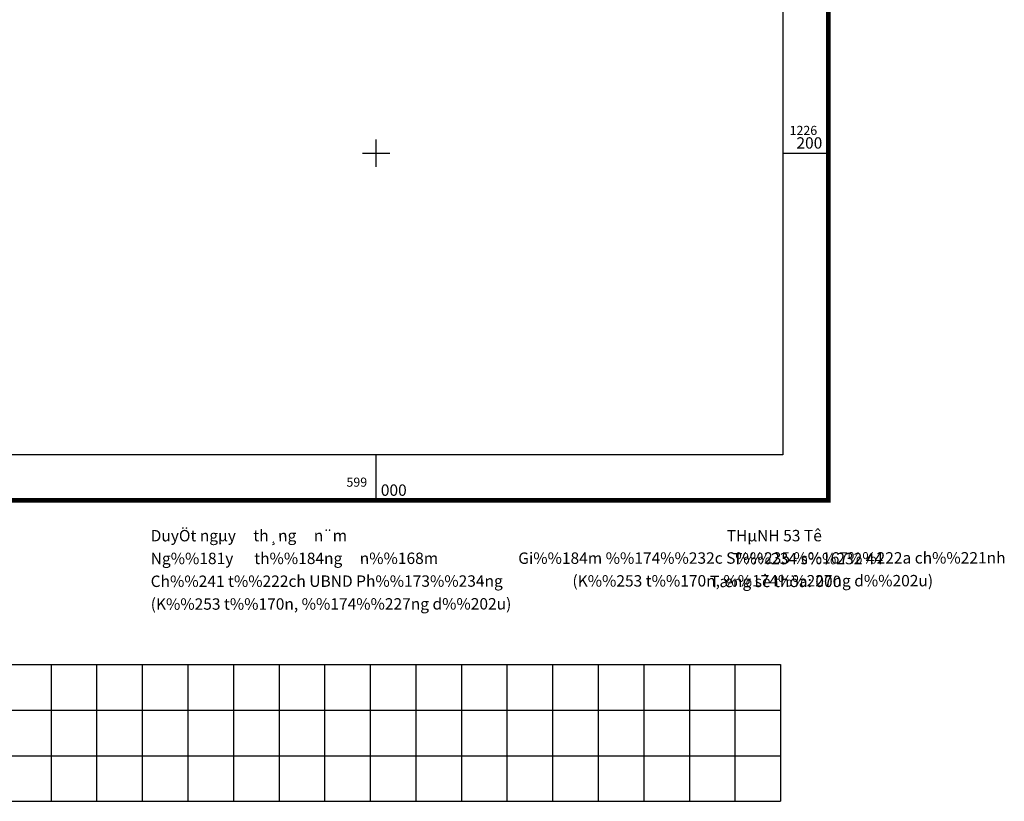
# Model space of a CAD drawing. Extents: x 597716 to 600951, y 1225916 to 1227471.
# Drawn here: x 598844 to 599275, y 1225916 to 1226259 of the extents above; entities that cross this region are included whole.
import ezdxf
from ezdxf.enums import TextEntityAlignment as Align

# ---------------------------------------------------------------- set-up
doc = ezdxf.new("R2010")
doc.units = 0
doc.header["$LTSCALE"] = 2
doc.header["$MEASUREMENT"] = 0
doc.layers.add('K_HUNG', color=7, linetype='CONTINUOUS')
doc.styles.add('THAIK', font='VNARIAL.TTF')
doc.styles.add('THAIKH', font='VHARIALB.TTF')
doc.styles.add('VNARIAL', font='VNARIAL.TTF')

msp = doc.modelspace()

# ---------------------------------------------------------------- linework, layer by layer
at = {"layer": 'K_HUNG', "linetype": 'CONTINUOUS'}
for p, q in [((599198.3, 1227346.45), (599198.3, 1226047.74)), ((599198.3, 1226047.74), (599198.3, 1227346.45)), ((599198.3, 1226047.74), (597717.34, 1226047.74)), ((597717.34, 1226047.74), (599198.3, 1226047.74)), ((597717.34, 1226047.74), (599198.3, 1226047.74))]:
    msp.add_line(p, q, dxfattribs=at)
at = {"layer": 'K_HUNG', "color": 7, "linetype": 'CONTINUOUS'}
for p, q in [((599000, 1226194), (599000, 1226206)), ((598994, 1226200), (599006, 1226200)), ((599178.3, 1226200), (599198.3, 1226200)), ((599000, 1226047.72), (599000, 1226067.72))]:
    msp.add_line(p, q, dxfattribs=at)
at = {"layer": 'K_HUNG'}
for p, q in [((598837.34, 1225975.74), (598857.34, 1225975.74)), ((598857.34, 1225975.74), (598857.34, 1225915.74)), ((598857.34, 1225975.74), (598877.34, 1225975.74)), ((598877.34, 1225975.74), (598877.34, 1225915.74)), ((598877.34, 1225975.74), (598897.34, 1225975.74)), ((598897.34, 1225975.74), (598897.34, 1225915.74)), ((598897.34, 1225975.74), (598917.34, 1225975.74)), ((598917.34, 1225975.74), (598917.34, 1225915.74)), ((598917.34, 1225975.74), (598937.34, 1225975.74)), ((598937.34, 1225975.74), (598937.34, 1225915.74)), ((598937.34, 1225975.74), (598957.34, 1225975.74)), ((598957.34, 1225975.74), (598957.34, 1225915.74)), ((598957.34, 1225975.74), (598977.34, 1225975.74)), ((598977.34, 1225975.74), (598977.34, 1225915.74)), ((598977.34, 1225975.74), (598997.34, 1225975.74)), ((598997.34, 1225975.74), (598997.34, 1225915.74)), ((598997.34, 1225975.74), (599017.34, 1225975.74)), ((599017.34, 1225975.74), (599017.34, 1225915.74)), ((599017.34, 1225975.74), (599037.34, 1225975.74)), ((599037.34, 1225975.74), (599037.34, 1225915.74)), ((599037.34, 1225975.74), (599057.34, 1225975.74)), ((599057.34, 1225975.74), (599057.34, 1225915.74)), ((599057.34, 1225975.74), (599077.34, 1225975.74)), ((599077.34, 1225975.74), (599077.34, 1225915.74)), ((599077.34, 1225975.74), (599097.34, 1225975.74)), ((599097.34, 1225975.74), (599097.34, 1225915.74)), ((599097.34, 1225975.74), (599117.34, 1225975.74)), ((599117.34, 1225975.74), (599117.34, 1225915.74)), ((599117.34, 1225975.74), (599137.34, 1225975.74)), ((599137.34, 1225975.74), (599137.34, 1225915.74)), ((599137.34, 1225975.74), (599157.34, 1225975.74)), ((599157.34, 1225975.74), (599157.34, 1225915.74)), ((599157.34, 1225975.74), (599177.34, 1225975.74)), ((599177.34, 1225975.74), (599177.34, 1225915.74)), ((598837.34, 1225955.74), (598857.34, 1225955.74)), ((598857.34, 1225955.74), (598877.34, 1225955.74)), ((598877.34, 1225955.74), (598897.34, 1225955.74)), ((598897.34, 1225955.74), (598917.34, 1225955.74)), ((598917.34, 1225955.74), (598937.34, 1225955.74)), ((598937.34, 1225955.74), (598957.34, 1225955.74)), ((598957.34, 1225955.74), (598977.34, 1225955.74)), ((598977.34, 1225955.74), (598997.34, 1225955.74)), ((598997.34, 1225955.74), (599017.34, 1225955.74)), ((599017.34, 1225955.74), (599037.34, 1225955.74)), ((599037.34, 1225955.74), (599057.34, 1225955.74)), ((599057.34, 1225955.74), (599077.34, 1225955.74)), ((599077.34, 1225955.74), (599097.34, 1225955.74)), ((599097.34, 1225955.74), (599117.34, 1225955.74)), ((599117.34, 1225955.74), (599137.34, 1225955.74)), ((599137.34, 1225955.74), (599157.34, 1225955.74)), ((599157.34, 1225955.74), (599177.34, 1225955.74)), ((598837.34, 1225935.74), (598857.34, 1225935.74)), ((598857.34, 1225935.74), (598877.34, 1225935.74)), ((598877.34, 1225935.74), (598897.34, 1225935.74)), ((598897.34, 1225935.74), (598917.34, 1225935.74)), ((598917.34, 1225935.74), (598937.34, 1225935.74)), ((598937.34, 1225935.74), (598957.34, 1225935.74)), ((598957.34, 1225935.74), (598977.34, 1225935.74)), ((598977.34, 1225935.74), (598997.34, 1225935.74)), ((598997.34, 1225935.74), (599017.34, 1225935.74)), ((599017.34, 1225935.74), (599037.34, 1225935.74)), ((599037.34, 1225935.74), (599057.34, 1225935.74)), ((599057.34, 1225935.74), (599077.34, 1225935.74)), ((599077.34, 1225935.74), (599097.34, 1225935.74)), ((599097.34, 1225935.74), (599117.34, 1225935.74)), ((599117.34, 1225935.74), (599137.34, 1225935.74)), ((599137.34, 1225935.74), (599157.34, 1225935.74)), ((599157.34, 1225935.74), (599177.34, 1225935.74)), ((598837.34, 1225915.74), (598857.34, 1225915.74)), ((598857.34, 1225915.74), (598877.34, 1225915.74)), ((598877.34, 1225915.74), (598897.34, 1225915.74)), ((598897.34, 1225915.74), (598917.34, 1225915.74)), ((598917.34, 1225915.74), (598937.34, 1225915.74)), ((598937.34, 1225915.74), (598957.34, 1225915.74)), ((598957.34, 1225915.74), (598977.34, 1225915.74)), ((598977.34, 1225915.74), (598997.34, 1225915.74)), ((598997.34, 1225915.74), (599017.34, 1225915.74)), ((599017.34, 1225915.74), (599037.34, 1225915.74)), ((599037.34, 1225915.74), (599057.34, 1225915.74)), ((599057.34, 1225915.74), (599077.34, 1225915.74)), ((599077.34, 1225915.74), (599097.34, 1225915.74)), ((599097.34, 1225915.74), (599117.34, 1225915.74)), ((599117.34, 1225915.74), (599137.34, 1225915.74)), ((599137.34, 1225915.74), (599157.34, 1225915.74)), ((599157.34, 1225915.74), (599177.34, 1225915.74))]:
    msp.add_line(p, q, dxfattribs=at)
at = {"layer": 'K_HUNG', "linetype": 'CONTINUOUS', "const_width": 2}
msp.add_lwpolyline([(599198.3, 1227346.45), (597717.34, 1227346.45), (597717.34, 1226047.74), (599198.3, 1226047.74), (599198.3, 1227346.45), (597717.34, 1227346.45)], dxfattribs=at)
at = {"layer": 'K_HUNG', "color": 7, "linetype": 'CONTINUOUS'}
msp.add_lwpolyline([(597737.32, 1226067.72), (597737.32, 1227326.45), (599178.3, 1227326.45), (599178.3, 1226067.72)], close=True, dxfattribs=at)

# ---------------------------------------------------------------- texts
at = {"layer": 'K_HUNG', "color": 7, "linetype": 'CONTINUOUS', "style": 'VNARIAL'}
for s, height, p in [('1226', 4, (599181.3, 1226208)), ('200', 5, (599184.3, 1226202)), ('000', 5, (599002, 1226049.72))]:
    msp.add_text(s, height=height, dxfattribs=at).set_placement(p)
msp.add_text('599', height=4, dxfattribs=at).set_placement((598996, 1226053.72), align=Align.RIGHT)
at = {"layer": 'K_HUNG'}
for s, height, style, p in [('DuyÖt ngµy     th¸ng     n¨m', 4.9998, 'THAIK', (598901.05, 1226029.74)), ('THµNH 53 Tê', 4.9998, 'THAIKH', (599153.74, 1226029.74)), ('Ng%%181y      th%%184ng     n%%168m                       Gi%%184m %%174%%232c S%%235 %%167%%222a ch%%221nh', 4.99976, 'THAIK', (598901.05, 1226019.74)), ('T%%234 s%%232 44', 4.9998, 'THAIKH', (599156.55, 1226019.66)), ('Ch%%241 t%%222ch UBND Ph%%173%%234ng                    (K%%253 t%%170n, %%174%%227ng d%%202u)', 4.9998, 'THAIK', (598901.05, 1226009.74)), ('Tæng sè thöa: 000', 4.9998, 'THAIK', (599146.4, 1226009.66)), ('(K%%253 t%%170n, %%174%%227ng d%%202u)', 4.9998, 'THAIK', (598901.05, 1225999.74))]:
    msp.add_text(s, height=height, rotation=0.048, dxfattribs=dict(at, style=style)).set_placement(p)

doc.saveas('drawing.dxf')
